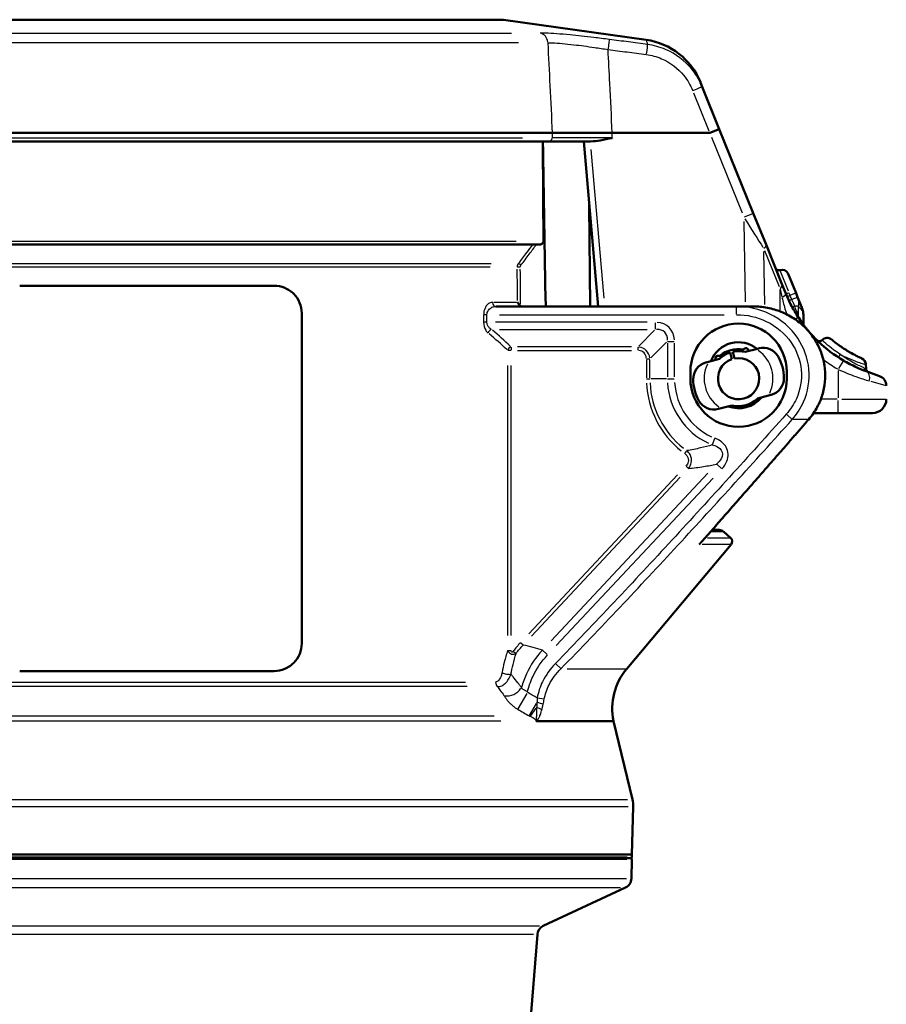
# Model space of a CAD drawing. Units: millimetres. Extents: x -10 to 430, y -10 to 604.
# Drawn here: x 48 to 111, y 337 to 408 of the extents above; entities that cross this region are included whole.
import ezdxf

# ---------------------------------------------------------------- set-up
doc = ezdxf.new("R2010")
doc.units = ezdxf.units.MM
doc.layers.add('Sichtbar (ISO)', color=7, linetype='Continuous', lineweight=50)
doc.layers.add('Sichtbar schmal (ISO)', color=8, linetype='Continuous', lineweight=25, true_color=0x808080)

msp = doc.modelspace()

# ---------------------------------------------------------------- linework, layer by layer
at = {"layer": 'Sichtbar (ISO)'}
for p, q in [((82.752, 408.158), (31.125, 408.158)), ((82.856, 408.15), (93.223, 406.693)), ((97.17, 403.598), (97.163, 403.615)), ((97.304, 403.266), (97.17, 403.598)), ((98.539, 400.208), (97.304, 403.266)), ((98.539, 400.208), (97.848, 399.929)), ((101.008, 394.097), (98.539, 400.208)), ((24.383, 399.928), (86.394, 399.928)), ((86.394, 399.928), (86.394, 399.928)), ((86.394, 399.928), (86.444, 399.928)), ((86.444, 399.928), (90.755, 399.928)), ((90.755, 399.928), (90.759, 399.928)), ((97.838, 399.928), (90.759, 399.928)), ((86.172, 399.313), (24.63, 399.313)), ((89.166, 399.313), (86.172, 399.313)), ((88.682, 399.313), (89.732, 387.313)), ((89.087, 394.68), (89.152, 387.313)), ((101.008, 394.097), (101.933, 391.809)), ((85.481, 391.813), (25.703, 391.813)), ((103.11, 388.895), (101.933, 391.809)), ((103.551, 389.673), (104.113, 388.282)), ((66.188, 388.813), (47.688, 388.813)), ((103.37, 388.252), (103.11, 388.895)), ((104.231, 387.988), (104.113, 388.282)), ((104.537, 387.233), (104.231, 387.988)), ((99.79, 387.313), (82.292, 387.313)), ((99.79, 387.313), (100.996, 387.313)), ((68.188, 386.813), (68.188, 362.813)), ((104.654, 386.062), (104.646, 386.692)), ((98.458, 383.732), (98.835, 383.732)), ((99.454, 383.483), (99.325, 383.967)), ((99.518, 384.019), (99.647, 383.535)), ((100.386, 384.249), (100.059, 384.06)), ((101.21, 384.216), (100.421, 384.004)), ((100.643, 384.18), (100.701, 384.08)), ((101.21, 384.216), (101.406, 384.268)), ((97.565, 383.239), (97.761, 383.292)), ((98.55, 383.503), (97.761, 383.292)), ((98.27, 383.544), (98.27, 383.428)), ((109.208, 382.768), (109.19, 383.11)), ((96.438, 382.063), (96.438, 382.563)), ((103.438, 382.563), (103.438, 382.063)), ((109.222, 382.601), (110.182, 382.251)), ((101.326, 380.624), (102.116, 380.835)), ((102.116, 380.835), (102.311, 380.888)), ((98.667, 379.911), (99.456, 380.122)), ((99.598, 379.94), (99.817, 380.067)), ((101.294, 380.395), (101.041, 380.395)), ((98.471, 379.859), (98.667, 379.911)), ((105.393, 379.563), (107.176, 379.563)), ((109.676, 379.563), (107.176, 379.563)), ((98.005, 371.063), (98.534, 371.063)), ((98.869, 370.935), (99.358, 370.495)), ((91.809, 360.974), (99.391, 370.01)), ((66.188, 360.813), (47.688, 360.813)), ((90.849, 357.174), (85.256, 357.174)), ((90.849, 357.174), (92.224, 351.47)), ((92.188, 347.463), (92.279, 350.949)), ((23.043, 347.463), (92.188, 347.463)), ((92.088, 347.213), (23.265, 347.213)), ((92.188, 347.313), (92.188, 347.463)), ((92.149, 345.727), (92.185, 347.111)), ((85.743, 342.282), (91.716, 345.067)), ((84.359, 329.544), (85.313, 341.661))]:
    msp.add_line(p, q, dxfattribs=at)
for centre, radius, start, end in [((82.752, 407.408), 0.75, 82, 90), ((92.527, 401.742), 5, 22, 82), ((102.853, 390.198), 0.25, 202, 288.17745), ((103.087, 389.486), 0.5, 22, 108.17745), ((112.642, 391.998), 10, 213.25507, 239.43943), ((99.938, 382.563), 3.5, 0, 180), ((104.904, 386.065), 0.25, 180.8, 217.47962), ((99.938, 382.563), 2.15, 51.10874, 158.89126), ((105.822, 385.03), 0.25, 225.61852, 317.82275), ((106.378, 384.526), 0.5, 50.02698, 137.82275), ((98.52, 383.544), 0.25, 145.12792, 180), ((98.458, 383.482), 0.25, 90, 124.87208), ((99.938, 382.063), 2, 107.86598, 133.95502), ((99.938, 382.063), 2.15, 80.89931, 129.10069), ((99.938, 382.063), 2, 76.04498, 102.13402), ((100.511, 384.032), 0.25, 85.12792, 120), ((100.426, 384.055), 0.25, 30, 64.87208), ((101.729, 383.061), 1.25, 29.11698, 105), ((99.938, 382.063), 3.3, 0.88302, 29.11698), ((97.888, 382.032), 1.25, 105, 180.88302), ((99.938, 382.063), 1.5, 108.82255, 101.17745), ((108.691, 383.084), 0.5, 3, 66.09589), ((109.458, 382.781), 0.25, 183, 250), ((109.926, 381.546), 0.75, 0, 70), ((99.938, 382.063), 3.5, 180, 0), ((99.938, 382.063), 3.3, 180.88302, 209.11698), ((101.988, 382.095), 1.25, 285, 0.88302), ((98.147, 381.066), 1.25, 209.11698, 285), ((99.938, 382.063), 2.15, 249.48402, 320.51598), ((99.938, 382.063), 2, 256.04498, 313.95502), ((109.676, 380.563), 1, 270, 0), ((98.534, 370.563), 0.5, 48, 90), ((99.123, 370.235), 0.35, 320, 48), ((95.256, 358.081), 4.5, 140, 191.62897), ((90.28, 351.001), 2, 358.5, 13.56081), ((92.085, 347.113), 0.1, 358.5, 90), ((92.088, 347.313), 0.1, 270, 0), ((91.399, 345.747), 0.75, 295, 358.5), ((86.06, 341.602), 0.75, 115, 175.5)]:
    msp.add_arc(centre, radius, start, end, dxfattribs=at)
for centre, major_axis, ratio, start_param, end_param in [((89.162, 421.415), (8.686, -21.485), 0.032362, 6.270103, 6.283178), ((56.938, -587.313), (0, 2284.739), 0.013962, 5.155398, 5.158913), ((56.938, -3632.048), (0, -4818.97), 0.010901, 2.557242, 2.561772)]:
    msp.add_ellipse(centre, major_axis=major_axis, ratio=ratio, start_param=start_param, end_param=end_param, dxfattribs=at)
for points, knots in [([(89.183, 399.313), (89.415, 399.315), (89.662, 399.345), (90.17, 399.43), (90.458, 399.493), (90.746, 399.558), (90.749, 399.558), (90.752, 399.559)], [-0.1592538, -0.1592538, -0.1592538, -0.1592538, -0.0878009, -0.0878009, 0, 0, 0.0008175, 0.0008175, 0.0008175, 0.0008175]), ([(85.759, 392.063), (85.758, 392.034), (85.751, 391.999), (85.726, 391.943), (85.704, 391.912), (85.657, 391.867), (85.623, 391.846), (85.559, 391.821), (85.517, 391.813), (85.481, 391.813)], [0, 0, 0, 0, 0.00893481, 0.00893481, 0.01834922, 0.01834922, 0.02841714, 0.02841714, 0.0390993, 0.0390993, 0.0390993, 0.0390993]), ([(68.188, 386.813), (68.188, 387.068), (68.136, 387.338), (67.931, 387.831), (67.777, 388.053), (67.423, 388.407), (67.197, 388.561), (66.705, 388.764), (66.438, 388.813), (66.188, 388.813)], [0, 0, 0, 0, 0.0764791, 0.0764791, 0.1529583, 0.1529583, 0.2317508, 0.2317508, 0.3105433, 0.3105433, 0.3105433, 0.3105433]), ([(104.279, 386.514), (104.098, 386.791), (103.93, 387.077), (103.626, 387.659), (103.49, 387.954), (103.37, 388.252)], [0, 0, 0, 0, 0.1069125, 0.1069125, 0.2138249, 0.2138249, 0.2138249, 0.2138249]), ([(84.093, 387.363), (84.082, 387.37), (84.071, 387.377), (84.024, 387.41), (83.992, 387.439), (83.925, 387.513), (83.893, 387.562), (83.871, 387.613), (83.871, 387.613), (83.87, 387.613)], [0, 0, 0, 0, 0.0040004, 0.0040004, 0.01708261, 0.01708261, 0.0361479, 0.0361479, 0.03632277, 0.03632277, 0.03632277, 0.03632277]), ([(84.28, 387.313), (84.237, 387.313), (84.186, 387.323), (84.129, 387.345), (84.111, 387.353), (84.093, 387.363)], [0.04710764, 0.04710764, 0.04710764, 0.04710764, 0.06008114, 0.06008114, 0.06557483, 0.06557483, 0.06557483, 0.06557483]), ([(100.996, 387.313), (101.324, 387.313), (101.683, 387.282), (102.386, 387.147), (102.73, 387.043), (103.331, 386.8), (103.644, 386.641), (104.23, 386.262), (104.502, 386.042), (104.955, 385.602), (105.178, 385.343), (105.563, 384.784), (105.726, 384.484), (105.968, 383.918), (106.07, 383.6), (106.206, 382.95), (106.238, 382.618), (106.239, 382.313), (106.24, 382.009), (106.211, 381.677), (106.081, 381.026), (105.98, 380.708), (105.742, 380.141), (105.582, 379.841), (105.281, 379.4), (105.16, 379.244), (105.035, 379.099)], [2.277886, 2.277886, 2.277886, 2.277886, 2.376334, 2.376334, 2.474782, 2.474782, 2.570741, 2.570741, 2.6667, 2.6667, 2.760094, 2.760094, 2.853488, 2.853488, 2.944847, 2.944847, 3.036207, 3.036207, 3.036207, 3.127543, 3.127543, 3.218878, 3.218878, 3.311852, 3.311852, 3.36599, 3.36599, 3.36599, 3.36599]), ([(104.559, 387.174), (104.556, 387.181), (104.553, 387.19), (104.546, 387.209), (104.541, 387.221), (104.537, 387.233)], [-0.008546098, -0.008546098, -0.008546098, -0.008546098, -0.004273049, -0.004273049, 0, 0, 0, 0]), ([(104.646, 386.692), (104.644, 386.774), (104.637, 386.856), (104.608, 387.017), (104.587, 387.096), (104.559, 387.174)], [-0.0004397, -0.0004397, -0.0004397, -0.0004397, 0.04830926, 0.04830926, 0.09673679, 0.09673679, 0.09673679, 0.09673679]), ([(108.894, 383.541), (108.894, 383.541), (108.887, 383.544), (108.852, 383.56), (108.813, 383.577), (108.692, 383.633), (108.599, 383.677), (108.348, 383.803), (108.18, 383.893), (107.778, 384.126), (107.54, 384.278), (107.056, 384.617), (106.829, 384.802), (106.713, 384.897), (106.699, 384.909), (106.699, 384.909)], [0, 0, 0, 0, 0.0243997, 0.0243997, 0.0634391, 0.0634391, 0.1141904, 0.1141904, 0.180167, 0.180167, 0.2659367, 0.2659367, 0.3774373, 0.3774373, 0.4127389, 0.4127389, 0.4127389, 0.4127389]), ([(109.222, 382.601), (109.001, 382.681), (108.752, 382.781), (108.186, 383.039), (107.866, 383.205), (107.557, 383.387)], [-0.2129643, -0.2129643, -0.2129643, -0.2129643, -0.1156963, -0.1156963, 0, 0, 0, 0]), ([(66.188, 360.813), (66.442, 360.813), (66.713, 360.865), (67.211, 361.074), (67.439, 361.231), (67.788, 361.589), (67.938, 361.81), (68.138, 362.296), (68.188, 362.563), (68.188, 362.813)], [0.3074978, 0.3074978, 0.3074978, 0.3074978, 0.3875025, 0.3875025, 0.4675072, 0.4675072, 0.5427704, 0.5427704, 0.6180336, 0.6180336, 0.6180336, 0.6180336]), ([(85.221, 357.202), (85.222, 357.202), (85.223, 357.201), (85.227, 357.198), (85.231, 357.195), (85.234, 357.193)], [-0.002255069, -0.002255069, -0.002255069, -0.002255069, -0.001905737, -0.001905737, 0, 0, 0, 0]), ([(85.234, 357.193), (85.238, 357.19), (85.241, 357.187), (85.245, 357.182), (85.246, 357.181), (85.247, 357.179)], [-0.003667067, -0.003667067, -0.003667067, -0.003667067, -0.001944288, -0.001944288, -0.001344947, -0.001344947, -0.001344947, -0.001344947]), ([(85.247, 357.179), (85.248, 357.178), (85.249, 357.178), (85.25, 357.176), (85.251, 357.176), (85.253, 357.174), (85.255, 357.174), (85.256, 357.174)], [-0.001538906, -0.001538906, -0.001538906, -0.001538906, -0.001150242, -0.001150242, -0.000781407, -0.000781407, 0, 0, 0, 0])]:
    msp.add_open_spline(points, degree=3, knots=knots, dxfattribs=at)
msp.add_open_spline([(89.166, 399.313), (89.171, 399.313), (89.177, 399.313), (89.183, 399.313)], degree=3, dxfattribs=at)
msp.add_rational_spline([(105.035, 379.099), (100.859, 374.298), (97.305, 370.269), (97.19, 370.139), (97.076, 370.01)], [1333.40103511, 1424.51071765, 1511.17182495, 1511.1758432, 1511.16885869], degree=2, knots=[3085.245722, 3085.245722, 3085.245722, 3572.419525, 3572.419525, 3589.070819, 3589.070819, 3589.070819], dxfattribs=at)
at = {"layer": 'Sichtbar schmal (ISO)'}
for p, q in [((31.34, 408.15), (82.537, 408.15)), ((26.652, 407.186), (83.422, 407.186)), ((83.942, 406.483), (26.057, 406.483)), ((96.67, 402.845), (97.786, 400.083)), ((25.671, 399.559), (84.241, 399.559)), ((97.962, 399.621), (100.189, 394.109)), ((90.181, 387.913), (89.236, 398.713)), ((100.319, 393.478), (100.421, 387.638)), ((26.48, 392.063), (83.78, 392.063)), ((101.839, 387.462), (101.771, 391.314)), ((101.826, 391.382), (102.886, 388.76)), ((27.758, 390.439), (81.963, 390.439)), ((81.884, 390.162), (27.838, 390.162)), ((102.933, 389.956), (103.543, 388.447)), ((102.945, 388.531), (102.945, 387.038)), ((102.952, 388.584), (103.086, 388.005)), ((104.111, 388.282), (103.716, 388.122)), ((103.842, 387.831), (104.23, 387.988)), ((82.144, 387.613), (83.788, 387.613)), ((99.79, 386.761), (99.79, 387.312)), ((104.281, 387.335), (104.034, 387.331)), ((81.409, 386.686), (81.409, 386.188)), ((81.636, 386.713), (81.418, 386.713)), ((81.65, 386.188), (81.65, 386.686)), ((82.557, 386.713), (98.883, 386.713)), ((104.279, 386.514), (104.08, 386.383)), ((104.6, 386.892), (104.61, 386.161)), ((81.636, 386.16), (81.418, 386.16)), ((93.287, 386.16), (82.262, 386.16)), ((93.899, 385.657), (93.899, 386.128)), ((82.573, 385.64), (93.303, 385.64)), ((93.835, 385.577), (92.692, 384.434)), ((83.408, 384.362), (83.408, 384.126)), ((92.168, 384.37), (83.869, 384.37)), ((92.629, 384.126), (92.629, 384.362)), ((93.558, 383.568), (94.701, 384.711)), ((94.765, 384.639), (94.765, 382.199)), ((94.781, 384.774), (95.253, 384.774)), ((95.285, 382.199), (95.285, 384.639)), ((83.392, 384.11), (83.158, 384.11)), ((83.869, 384.11), (92.168, 384.11)), ((98.456, 383.731), (98.271, 383.545)), ((100.641, 384.18), (100.388, 384.248)), ((83.15, 383.02), (83.15, 363.391)), ((83.408, 363.391), (83.408, 383.02)), ((93.235, 383.432), (93.235, 382.135)), ((93.251, 383.504), (93.487, 383.504)), ((93.495, 382.135), (93.495, 383.432)), ((107.556, 383.385), (107.206, 382.792)), ((107.176, 382.632), (107.176, 380.672)), ((93.251, 382.063), (93.487, 382.063)), ((94.701, 382.063), (93.558, 382.063)), ((94.781, 382.063), (95.253, 382.063)), ((110.673, 381.547), (109.565, 381.864)), ((107.113, 380.563), (105.98, 380.563)), ((107.176, 379.567), (107.176, 380.485)), ((107.45, 380.563), (110.665, 380.563)), ((103.437, 379.459), (103.83, 379.107)), ((104.981, 379.099), (103.905, 379.099)), ((98.036, 377.27), (98.21, 377.709)), ((96.033, 376.634), (96.171, 376.826)), ((98.355, 375.847), (98.699, 375.524)), ((95.511, 375.073), (84.69, 363.522)), ((97.709, 375.182), (86.31, 363.013)), ((96.124, 375.704), (96.296, 375.543)), ((84.88, 363.344), (95.701, 374.896)), ((86.69, 362.658), (98.089, 374.827)), ((98.867, 370.935), (97.987, 370.935)), ((97.684, 370.495), (99.353, 370.495)), ((99.386, 370.01), (97.3, 370.01)), ((83.158, 362.3), (83.392, 362.3)), ((83.574, 362.238), (83.761, 362.1)), ((84.101, 362.869), (84.273, 362.708)), ((85.689, 362.326), (86.033, 362.003)), ((86.651, 361.335), (87.012, 360.984)), ((87.479, 360.974), (91.797, 360.974)), ((27.712, 360.012), (80.081, 360.012)), ((80.212, 359.684), (27.565, 359.684)), ((84.541, 359.186), (83.9, 358.066)), ((85.793, 358.766), (85.334, 358.849)), ((84.733, 357.577), (85.244, 358.461)), ((84.824, 357.538), (85.233, 358.122)), ((23.562, 357.202), (82.663, 357.202)), ((23.97, 357.553), (82.175, 357.553)), ((85.235, 357.193), (85.247, 357.196)), ((24.742, 351.47), (91.863, 351.47)), ((91.918, 350.949), (24.714, 350.949)), ((24.86, 347.313), (91.829, 347.313)), ((91.827, 347.111), (24.892, 347.111)), ((24.947, 345.727), (91.791, 345.727)), ((25.383, 345.067), (91.364, 345.067)), ((31.334, 342.282), (85.46, 342.282)), ((85.034, 341.661), (31.717, 341.661))]:
    msp.add_line(p, q, dxfattribs=at)
for centre, radius, start, end in [((99.938, 382.063), 2.5, 335.0157, 54.9843), ((99.938, 382.063), 2.5, 155.0157, 234.9843), ((112.642, 391.998), 10.75, 232.81493, 239.09077), ((99.938, 382.063), 6.703, 182.71367, 231.55967), ((99.938, 382.063), 6.443, 182.71367, 231.55967), ((99.938, 382.063), 5.173, 183.41778, 244.93791), ((99.938, 382.063), 4.654, 183.41778, 244.93791)]:
    msp.add_arc(centre, radius, start, end, dxfattribs=at)
for centre, major_axis, ratio, start_param, end_param in [((85.416, 406.443), (0, 0.75), 0.871563, 4.833689, 6.074618), ((90.454, 405.978), (0.097, 0.744), 0.002268, 0.125818, 1.47835), ((93.219, 405.614), (0.098, 0.744), 0.002289, 0.122604, 1.478184), ((96.608, 402.985), (0.695, 0.281), 0.016182, 0.078213, 1.486046), ((86.172, 399.563), (0, -0.25), 0.872392, 0.077667, 1.475676), ((100.313, 393.816), (0.695, 0.281), 0.016182, 4.784718, 6.204319), ((100.313, 393.815), (2.057, -3.221), 0.001792, 4.75428, 5.461276), ((101.237, 391.528), (0.695, 0.281), 0.3508, 5.47018, 6.240396), ((84.073, 390.162), (0.25, 0.002), 0.013962, 1.624899, 2.600597), ((84.119, 390.301), (0.2, -0.15), 0.011188, 1.637309, 2.684177), ((56.938, -638.216), (0, 2198.583), 0.01385, 5.197882, 5.199062), ((56.938, -638.213), (0, 2198.583), 0.013964, 5.197758, 5.199056), ((102.415, 388.614), (0.695, 0.281), 0.3508, 5.47018, 6.240396), ((102.674, 387.971), (0.695, 0.281), 0.244663, 5.308202, 6.23187), ((103.602, 388.346), (-0.232, -0.094), 0.111194, 0.075204, 1.428876), ((103.698, 388.115), (-0.229, -0.1), 0.001824, 4.858357, 6.208194), ((82.292, 387.613), (0, -0.3), 0.824506, 4.790929, 6.204645), ((103.829, 387.826), (-0.226, -0.107), 0.005178, 4.875139, 6.209078), ((104.081, 387.331), (-0.22, -0.12), 0.120553, 5.006259, 6.215979), ((103.841, 386.952), (0.695, 0.281), 0.888534, 5.892415, 6.262618), ((104.507, 386.623), (-0.209, -0.138), 0.589123, 5.500613, 6.241997), ((103.852, 386.922), (0.707, 0.252), 0.966724, 5.961616, 6.266261), ((93.437, 384.312), (1.461, 1.461), 0.774597, 5.690033, 6.876338), ((104.86, 386.124), (-0.2, -0.151), 0.989762, 5.677552, 6.25131), ((81.977, 385.38), (-0.189, -0.233), 0.736899, 4.037947, 5.18663), ((56.938, 375.075), (30.45, 0), 0.583038, 0.538225, 0.615059), ((56.938, 375.335), (-30.75, 0), 0.57735, 3.679818, 3.756652), ((93.437, 384.312), (1.132, 1.132), 0.624675, 5.690033, 6.876338), ((83.408, 384.11), (-0.21, -0.215), 0.770851, 4.109819, 5.291964), ((92.427, 383.302), (0.803, 0.803), 0.880223, 5.690033, 6.876338), ((92.427, 383.302), (0.639, 0.639), 0.774597, 5.690033, 6.876338), ((107.323, 383.826), (-0.136, -0.21), 0.060063, 0.078547, 1.492388), ((109.307, 382.836), (-0.086, -0.235), 0.924249, 5.102972, 6.221069), ((108.965, 381.896), (0.257, 0.705), 0.627071, 5.004101, 6.215865), ((83.085, 360.706), (-0.393, 0.075), 0.288024, 0.684768, 2.437774), ((82.606, 360.012), (0, 0.4), 0.832032, 1.618793, 2.482731), ((83.357, 359.852), (0.811, 0.585), 0.765285, 3.752717, 5.18243), ((85.124, 357.966), (-0.584, 0.139), 0.381863, 3.791695, 4.521957), ((85.223, 358.426), (-0.589, 0.117), 0.185776, 3.750931, 4.601949), ((84.767, 357.069), (-0.596, 0.065), 0.46819, 3.799166, 3.826879)]:
    msp.add_ellipse(centre, major_axis=major_axis, ratio=ratio, start_param=start_param, end_param=end_param, dxfattribs=at)
for points, knots in [([(90.551, 406.721), (90.17, 406.771), (89.789, 406.819), (88.814, 406.935), (88.233, 406.999), (87.002, 407.117), (86.387, 407.161), (85.761, 407.183), (85.627, 407.186), (85.507, 407.186)], [0, 0, 0, 0, 0.1152657, 0.1152657, 0.2996908, 0.2996908, 0.5394435, 0.5394435, 0.6128709, 0.6128709, 0.6128709, 0.6128709]), ([(93.317, 406.357), (92.856, 406.418), (92.395, 406.479), (91.473, 406.6), (91.012, 406.661), (90.551, 406.721)], [-0.2789038, -0.2789038, -0.2789038, -0.2789038, -0.1394519, -0.1394519, 0, 0, 0, 0]), ([(86.069, 406.483), (86.173, 406.482), (86.289, 406.479), (86.833, 406.455), (87.367, 406.407), (88.436, 406.283), (88.943, 406.216), (89.79, 406.094), (90.122, 406.044), (90.454, 405.991)], [-0.6128709, -0.6128709, -0.6128709, -0.6128709, -0.5394435, -0.5394435, -0.2996908, -0.2996908, -0.1152657, -0.1152657, 0, 0, 0, 0]), ([(86.069, 406.483), (86.12, 405.441), (86.172, 404.399), (86.224, 403.357), (86.281, 402.214), (86.338, 401.071), (86.394, 399.928)], [-1.157157, -1.157157, -1.157157, -1.157157, -0.8441059, -0.8441059, -0.8441059, -0.5007179, -0.5007179, -0.5007179, -0.5007179]), ([(90.454, 405.991), (90.915, 405.931), (91.376, 405.87), (92.297, 405.749), (92.758, 405.688), (93.219, 405.627)], [0, 0, 0, 0, 0.1394519, 0.1394519, 0.2789038, 0.2789038, 0.2789038, 0.2789038]), ([(90.759, 399.928), (90.699, 401.129), (90.638, 402.33), (90.578, 403.531), (90.536, 404.351), (90.495, 405.171), (90.454, 405.991)], [0.4832514, 0.4832514, 0.4832514, 0.4832514, 0.8441059, 0.8441059, 0.8441059, 1.0904888, 1.0904888, 1.0904888, 1.0904888]), ([(97.304, 403.266), (97.116, 403.731), (96.857, 404.168), (96.033, 405.179), (95.373, 405.677), (94.215, 406.174), (93.77, 406.297), (93.317, 406.357)], [-0.4495252, -0.4495252, -0.4495252, -0.4495252, -0.3214649, -0.3214649, -0.1165684, -0.1165684, 0, 0, 0, 0]), ([(93.219, 405.627), (93.604, 405.576), (93.982, 405.472), (94.967, 405.049), (95.528, 404.626), (96.229, 403.765), (96.449, 403.394), (96.608, 402.998)], [0, 0, 0, 0, 0.1165684, 0.1165684, 0.3214649, 0.3214649, 0.4495252, 0.4495252, 0.4495252, 0.4495252]), ([(86.394, 399.928), (86.393, 399.823), (86.392, 399.719), (86.391, 399.615), (86.391, 399.597), (86.391, 399.578), (86.39, 399.559)], [-2.78697888, -2.78697888, -2.78697888, -2.78697888, -2.75575328, -2.75575328, -2.75575328, -2.75012753, -2.75012753, -2.75012753, -2.75012753]), ([(90.752, 399.559), (90.285, 399.559), (89.819, 399.559), (88.601, 399.558), (87.887, 399.558), (86.945, 399.559), (86.635, 399.559), (86.39, 399.559)], [0, 0, 0, 0, 0.1469582, 0.1469582, 0.3989436, 0.3989436, 0.5564345, 0.5564345, 0.5564345, 0.5564345]), ([(90.752, 399.559), (90.752, 399.578), (90.752, 399.597), (90.752, 399.615), (90.753, 399.719), (90.754, 399.823), (90.755, 399.928)], [2.75012753, 2.75012753, 2.75012753, 2.75012753, 2.75575328, 2.75575328, 2.75575328, 2.78697888, 2.78697888, 2.78697888, 2.78697888]), ([(84.956, 391.813), (84.817, 391.626), (84.678, 391.438), (84.338, 390.98), (84.137, 390.71), (83.935, 390.439)], [0.0311523, 0.0311523, 0.0311523, 0.0311523, 0.1012069, 0.1012069, 0.2024137, 0.2024137, 0.2024137, 0.2024137]), ([(84.119, 390.304), (84.321, 390.575), (84.523, 390.845), (84.897, 391.348), (85.069, 391.581), (85.242, 391.813)], [-0.2024137, -0.2024137, -0.2024137, -0.2024137, -0.1012069, -0.1012069, -0.0143262, -0.0143262, -0.0143262, -0.0143262]), ([(83.935, 390.439), (83.909, 390.399), (83.887, 390.355), (83.859, 390.261), (83.852, 390.211), (83.852, 390.162)], [0, 0, 0, 0, 0.00749723, 0.00749723, 0.01488786, 0.01488786, 0.01488786, 0.01488786]), ([(84.073, 390.166), (84.073, 390.19), (84.077, 390.215), (84.092, 390.262), (84.104, 390.284), (84.119, 390.304)], [-0.01488786, -0.01488786, -0.01488786, -0.01488786, -0.00749723, -0.00749723, 0, 0, 0, 0]), ([(103.093, 387.971), (103.167, 387.651), (103.251, 387.333), (103.372, 386.927), (103.401, 386.834), (103.431, 386.741)], [-0.2138249, -0.2138249, -0.2138249, -0.2138249, -0.1069125, -0.1069125, -0.0748536, -0.0748536, -0.0748536, -0.0748536]), ([(103.809, 387.818), (103.77, 387.904), (103.732, 387.99), (103.691, 388.088), (103.686, 388.098), (103.682, 388.108)], [-0.05674442, -0.05674442, -0.05674442, -0.05674442, -0.02837221, -0.02837221, -0.02500276, -0.02500276, -0.02500276, -0.02500276]), ([(104.291, 387.335), (104.333, 387.486), (104.326, 387.613), (104.291, 387.823), (104.264, 387.908), (104.231, 387.988)], [-0.04911747, -0.04911747, -0.04911747, -0.04911747, -0.02267769, -0.02267769, 0, 0, 0, 0]), ([(82.044, 387.613), (82.013, 387.613), (81.981, 387.61), (81.868, 387.584), (81.787, 387.542), (81.66, 387.429), (81.61, 387.37), (81.525, 387.232), (81.489, 387.154), (81.441, 387), (81.426, 386.928), (81.412, 386.808), (81.409, 386.761), (81.409, 386.713)], [-0.157769, -0.157769, -0.157769, -0.157769, -0.1409152, -0.1409152, -0.0971172, -0.0971172, -0.0663177, -0.0663177, -0.0368432, -0.0368432, -0.0141705, -0.0141705, 0, 0, 0, 0]), ([(81.65, 386.713), (81.65, 386.745), (81.653, 386.776), (81.667, 386.857), (81.682, 386.905), (81.731, 387.007), (81.767, 387.059), (81.853, 387.151), (81.903, 387.19), (82.032, 387.266), (82.114, 387.294), (82.228, 387.311), (82.26, 387.313), (82.292, 387.313)], [0, 0, 0, 0, 0.0141705, 0.0141705, 0.0368432, 0.0368432, 0.0663177, 0.0663177, 0.0971172, 0.0971172, 0.1409152, 0.1409152, 0.157769, 0.157769, 0.157769, 0.157769]), ([(103.838, 379.099), (104.172, 379.477), (104.45, 379.907), (104.984, 381.111), (105.123, 381.937), (104.976, 383.552), (104.692, 384.336), (103.735, 385.759), (103.022, 386.365), (101.459, 387.126), (100.624, 387.313), (99.79, 387.313)], [-1.026714, -1.026714, -1.026714, -1.026714, -0.892727, -0.892727, -0.678349, -0.678349, -0.464633, -0.464633, -0.223832, -0.223832, 0, 0, 0, 0]), ([(104.018, 387.33), (103.988, 387.404), (103.955, 387.485), (103.884, 387.65), (103.847, 387.734), (103.809, 387.818)], [0, 0, 0, 0, 0.02777911, 0.02777911, 0.05555822, 0.05555822, 0.05555822, 0.05555822]), ([(104.306, 386.619), (104.286, 386.665), (104.264, 386.714), (104.207, 386.847), (104.171, 386.935), (104.095, 387.124), (104.056, 387.226), (104.018, 387.33)], [0, 0, 0, 0, 0.02020555, 0.02020555, 0.05253442, 0.05253442, 0.08825571, 0.08825571, 0.08825571, 0.08825571]), ([(104.291, 387.335), (104.339, 387.273), (104.386, 387.213), (104.466, 387.108), (104.501, 387.063), (104.549, 387.001), (104.566, 386.979), (104.578, 386.962)], [0.02881276, 0.02881276, 0.02881276, 0.02881276, 0.05107386, 0.05107386, 0.0699429, 0.0699429, 0.08173605, 0.08173605, 0.08173605, 0.08173605]), ([(104.306, 386.619), (104.305, 386.642), (104.305, 386.665), (104.302, 386.817), (104.299, 386.947), (104.297, 387.076), (104.295, 387.162), (104.293, 387.249), (104.291, 387.335)], [-0.12475721, -0.12475721, -0.12475721, -0.12475721, -0.11792409, -0.11792409, -0.07906055, -0.07906055, -0.07906055, -0.05317565, -0.05317565, -0.05317565, -0.05317565]), ([(99.79, 386.713), (100.536, 386.713), (101.283, 386.549), (102.679, 385.878), (103.316, 385.346), (104.169, 384.093), (104.423, 383.403), (104.554, 381.983), (104.43, 381.255), (103.954, 380.196), (103.706, 379.818), (103.408, 379.485)], [0, 0, 0, 0, 0.223832, 0.223832, 0.464633, 0.464633, 0.678349, 0.678349, 0.892727, 0.892727, 1.026714, 1.026714, 1.026714, 1.026714]), ([(104.569, 386.185), (104.551, 386.213), (104.528, 386.249), (104.458, 386.361), (104.405, 386.448), (104.335, 386.569), (104.32, 386.594), (104.306, 386.619)], [0.0296183, 0.0296183, 0.0296183, 0.0296183, 0.05673078, 0.05673078, 0.10211541, 0.10211541, 0.11334578, 0.11334578, 0.11334578, 0.11334578]), ([(104.578, 386.962), (104.583, 386.956), (104.587, 386.951), (104.594, 386.941), (104.597, 386.936), (104.6, 386.933)], [0, 0, 0, 0, 0.004273049, 0.004273049, 0.008546098, 0.008546098, 0.008546098, 0.008546098]), ([(104.6, 386.933), (104.614, 386.894), (104.626, 386.854), (104.641, 386.774), (104.645, 386.733), (104.646, 386.692)], [-0.09673678, -0.09673678, -0.09673678, -0.09673678, -0.04830926, -0.04830926, 0.0004397, 0.0004397, 0.0004397, 0.0004397]), ([(81.409, 386.16), (81.409, 385.942), (81.471, 385.732), (81.612, 385.498), (81.671, 385.431), (81.733, 385.38)], [0, 0, 0, 0, 0.0653018, 0.0653018, 0.1010925, 0.1010925, 0.1010925, 0.1010925]), ([(81.977, 385.64), (81.914, 385.674), (81.855, 385.719), (81.713, 385.875), (81.65, 386.015), (81.65, 386.16)], [-0.1010925, -0.1010925, -0.1010925, -0.1010925, -0.0653018, -0.0653018, 0, 0, 0, 0]), ([(104.611, 386.12), (104.605, 386.129), (104.596, 386.143), (104.579, 386.169), (104.574, 386.176), (104.569, 386.185)], [0, 0, 0, 0, 0.02181953, 0.02181953, 0.0296183, 0.0296183, 0.0296183, 0.0296183]), ([(104.654, 386.062), (104.654, 386.062), (104.651, 386.067), (104.636, 386.086), (104.625, 386.101), (104.611, 386.12)], [0, 0, 0, 0, 0.051381, 0.051381, 0.1029617, 0.1029617, 0.1029617, 0.1029617]), ([(107.336, 383.818), (107.174, 383.923), (107.016, 384.033), (106.637, 384.313), (106.435, 384.48), (106.105, 384.766), (106.008, 384.862), (106.008, 384.862)], [-0.2994063, -0.2994063, -0.2994063, -0.2994063, -0.2338403, -0.2338403, -0.1289346, -0.1289346, 0, 0, 0, 0]), ([(109.074, 382.835), (108.994, 382.871), (108.88, 382.921), (108.51, 383.096), (108.208, 383.251), (107.71, 383.557), (107.519, 383.684), (107.336, 383.818)], [-0.2773014, -0.2773014, -0.2773014, -0.2773014, -0.2020368, -0.2020368, -0.0759143, -0.0759143, 0, 0, 0, 0]), ([(107.336, 383.818), (107.523, 383.726), (107.712, 383.639), (108.155, 383.446), (108.402, 383.348), (108.767, 383.218), (108.901, 383.174), (109.076, 383.124), (109.131, 383.111), (109.181, 383.105), (109.19, 383.106), (109.19, 383.11)], [-0.2266379, -0.2266379, -0.2266379, -0.2266379, -0.180167, -0.180167, -0.1141904, -0.1141904, -0.0634391, -0.0634391, -0.0243997, -0.0243997, 0, 0, 0, 0]), ([(107.176, 382.741), (107.599, 382.545), (108.036, 382.367), (108.81, 382.09), (109.151, 381.983), (109.453, 381.896)], [0, 0, 0, 0, 0.1156963, 0.1156963, 0.2129643, 0.2129643, 0.2129643, 0.2129643]), ([(109.208, 382.768), (109.208, 382.769), (109.204, 382.773), (109.175, 382.789), (109.134, 382.808), (109.074, 382.835)], [0.6090947, 0.6090947, 0.6090947, 0.6090947, 0.7322355, 0.7322355, 1.0016439, 1.0016439, 1.0016439, 1.0016439]), ([(103.408, 379.485), (100.661, 376.419), (97.897, 373.367), (92.315, 367.313), (89.497, 364.311), (86.626, 361.359)], [-2.470335, -2.470335, -2.470335, -2.470335, -1.235167, -1.235167, 0, 0, 0, 0]), ([(87.023, 360.974), (89.903, 363.925), (92.728, 366.928), (98.321, 372.981), (101.088, 376.033), (103.838, 379.099)], [0, 0, 0, 0, 1.235167, 1.235167, 2.470335, 2.470335, 2.470335, 2.470335]), ([(98.03, 377.255), (97.746, 377.169), (97.462, 377.094), (97.18, 377.029), (96.843, 376.951), (96.509, 376.886), (96.176, 376.833)], [0.1947211, 0.1947211, 0.1947211, 0.1947211, 0.3324092, 0.3324092, 0.3324092, 0.4966794, 0.4966794, 0.4966794, 0.4966794]), ([(98.03, 377.255), (98.09, 377.239), (98.149, 377.221), (98.4, 377.129), (98.571, 377.022), (98.797, 376.691), (98.784, 376.448), (98.589, 376.096), (98.475, 375.969), (98.343, 375.858)], [-0.2792947, -0.2792947, -0.2792947, -0.2792947, -0.2551572, -0.2551572, -0.1728435, -0.1728435, -0.0680356, -0.0680356, 0, 0, 0, 0]), ([(98.722, 375.503), (98.877, 375.668), (99.007, 375.859), (99.215, 376.397), (99.207, 376.778), (98.9, 377.321), (98.682, 377.506), (98.37, 377.675), (98.297, 377.708), (98.222, 377.738)], [0, 0, 0, 0, 0.0680356, 0.0680356, 0.1728435, 0.1728435, 0.2551572, 0.2551572, 0.2792947, 0.2792947, 0.2792947, 0.2792947]), ([(96.024, 376.622), (96.097, 376.569), (96.162, 376.504), (96.286, 376.305), (96.312, 376.152), (96.251, 375.9), (96.191, 375.799), (96.113, 375.715)], [0, 0, 0, 0, 0.0270639, 0.0270639, 0.0703661, 0.0703661, 0.1046799, 0.1046799, 0.1046799, 0.1046799]), ([(96.302, 375.538), (96.398, 375.655), (96.471, 375.799), (96.542, 376.156), (96.507, 376.375), (96.349, 376.662), (96.268, 376.756), (96.176, 376.833)], [-0.1046799, -0.1046799, -0.1046799, -0.1046799, -0.0703661, -0.0703661, -0.0270639, -0.0270639, 0, 0, 0, 0]), ([(96.302, 375.538), (96.661, 375.573), (97.025, 375.618), (97.396, 375.677), (97.707, 375.727), (98.022, 375.786), (98.343, 375.858)], [-0.4966794, -0.4966794, -0.4966794, -0.4966794, -0.3324092, -0.3324092, -0.3324092, -0.1947211, -0.1947211, -0.1947211, -0.1947211]), ([(84.089, 362.88), (83.995, 362.78), (83.904, 362.677), (83.728, 362.466), (83.643, 362.358), (83.562, 362.247)], [0, 0, 0, 0, 0.0411972, 0.0411972, 0.08239441, 0.08239441, 0.08239441, 0.08239441]), ([(83.15, 362.3), (83.061, 362.024), (82.98, 361.737), (82.847, 361.202), (82.794, 360.956), (82.746, 360.706)], [-0.1780505, -0.1780505, -0.1780505, -0.1780505, -0.0796883, -0.0796883, 0, 0, 0, 0]), ([(83.15, 362.3), (83.154, 362.288), (83.159, 362.276), (83.188, 362.22), (83.22, 362.173), (83.322, 362.095), (83.382, 362.064), (83.516, 362.031), (83.579, 362.033), (83.687, 362.052), (83.731, 362.072), (83.768, 362.095)], [-0.02600093, -0.02600093, -0.02600093, -0.02600093, -0.02406639, -0.02406639, -0.01704882, -0.01704882, -0.01204467, -0.01204467, -0.00655724, -0.00655724, 0, 0, 0, 0]), ([(83.562, 362.247), (83.549, 362.23), (83.534, 362.213), (83.501, 362.19), (83.483, 362.182), (83.448, 362.187), (83.435, 362.199), (83.414, 362.234), (83.41, 362.258), (83.408, 362.287), (83.408, 362.294), (83.408, 362.3)], [0, 0, 0, 0, 0.00655724, 0.00655724, 0.01204467, 0.01204467, 0.01704882, 0.01704882, 0.02406639, 0.02406639, 0.02600093, 0.02600093, 0.02600093, 0.02600093]), ([(83.768, 362.095), (83.847, 362.201), (83.929, 362.305), (84.1, 362.507), (84.188, 362.606), (84.279, 362.702)], [-0.08239441, -0.08239441, -0.08239441, -0.08239441, -0.0411972, -0.0411972, 0, 0, 0, 0]), ([(85.677, 362.337), (85.208, 361.826), (84.814, 361.243), (84.376, 360.293), (84.255, 359.965), (84.162, 359.628)], [-0.4096005, -0.4096005, -0.4096005, -0.4096005, -0.2171569, -0.2171569, -0.1208114, -0.1208114, -0.1208114, -0.1208114]), ([(85.677, 362.337), (85.453, 362.396), (85.229, 362.454), (85.004, 362.513), (84.763, 362.576), (84.521, 362.639), (84.279, 362.702)], [-1.6249229, -1.6249229, -1.6249229, -1.6249229, -1.4982316, -1.4982316, -1.4982316, -1.3616998, -1.3616998, -1.3616998, -1.3616998]), ([(83.396, 360.58), (83.439, 360.818), (83.489, 361.051), (83.611, 361.56), (83.686, 361.832), (83.768, 362.095)], [0, 0, 0, 0, 0.0796883, 0.0796883, 0.1777974, 0.1777974, 0.1777974, 0.1777974]), ([(84.587, 359.266), (84.678, 359.655), (84.81, 360.035), (85.25, 360.978), (85.618, 361.514), (86.056, 361.982)], [0.0972453, 0.0972453, 0.0972453, 0.0972453, 0.2171569, 0.2171569, 0.4096005, 0.4096005, 0.4096005, 0.4096005]), ([(86.626, 361.359), (86.248, 360.971), (85.928, 360.524), (85.509, 359.662), (85.377, 359.264), (85.304, 358.854)], [-0.2875135, -0.2875135, -0.2875135, -0.2875135, -0.1248331, -0.1248331, 0, 0, 0, 0]), ([(85.809, 358.763), (85.877, 359.124), (85.998, 359.476), (86.383, 360.237), (86.676, 360.631), (87.023, 360.974)], [0, 0, 0, 0, 0.1248331, 0.1248331, 0.2875135, 0.2875135, 0.2875135, 0.2875135]), ([(82.746, 360.706), (82.729, 360.615), (82.704, 360.528), (82.644, 360.367), (82.607, 360.293), (82.528, 360.171), (82.487, 360.122), (82.411, 360.057), (82.376, 360.036), (82.319, 360.016), (82.296, 360.012), (82.274, 360.012)], [-0.1188063, -0.1188063, -0.1188063, -0.1188063, -0.0895206, -0.0895206, -0.0593428, -0.0593428, -0.0322551, -0.0322551, -0.0124058, -0.0124058, 0, 0, 0, 0]), ([(82.416, 359.684), (82.458, 359.678), (82.501, 359.678), (82.612, 359.691), (82.68, 359.713), (82.833, 359.787), (82.917, 359.848), (83.081, 360.006), (83.159, 360.105), (83.295, 360.327), (83.352, 360.448), (83.396, 360.58)], [0, 0, 0, 0, 0.0124058, 0.0124058, 0.0322551, 0.0322551, 0.0593428, 0.0593428, 0.0895206, 0.0895206, 0.1188063, 0.1188063, 0.1188063, 0.1188063]), ([(84.162, 359.628), (84.071, 359.739), (83.982, 359.849), (83.893, 359.959), (83.776, 360.104), (83.66, 360.247), (83.496, 360.454), (83.446, 360.517), (83.396, 360.58)], [0.0836219, 0.0836219, 0.0836219, 0.0836219, 0.1535175, 0.1535175, 0.1535175, 0.2457394, 0.2457394, 0.2867662, 0.2867662, 0.2867662, 0.2867662]), ([(82.416, 359.684), (82.484, 359.588), (82.552, 359.492), (82.622, 359.395), (82.708, 359.275), (82.796, 359.154), (82.885, 359.032)], [-0.2096763, -0.2096763, -0.2096763, -0.2096763, -0.1535175, -0.1535175, -0.1535175, -0.0836219, -0.0836219, -0.0836219, -0.0836219]), ([(84.587, 359.266), (84.573, 359.29), (84.558, 359.309), (84.521, 359.347), (84.497, 359.363), (84.445, 359.392), (84.416, 359.403), (84.355, 359.428), (84.323, 359.442), (84.263, 359.476), (84.235, 359.497), (84.189, 359.551), (84.172, 359.585), (84.162, 359.628)], [0, 0, 0, 0, 0.115522, 0.115522, 0.27735, 0.27735, 0.454807, 0.454807, 0.639803, 0.639803, 0.819938, 0.819938, 1, 1, 1, 1]), ([(82.885, 359.032), (82.927, 358.975), (82.965, 358.917), (83.047, 358.799), (83.09, 358.738), (83.19, 358.613), (83.245, 358.548), (83.367, 358.423), (83.432, 358.362), (83.568, 358.249), (83.637, 358.196), (83.766, 358.108), (83.823, 358.072), (83.884, 358.037)], [-1, -1, -1, -1, -0.819938, -0.819938, -0.639803, -0.639803, -0.454807, -0.454807, -0.27735, -0.27735, -0.115522, -0.115522, 0, 0, 0, 0]), ([(85.304, 358.854), (85.301, 358.799), (85.297, 358.744), (85.29, 358.635), (85.286, 358.581), (85.282, 358.527)], [-0.04384906, -0.04384906, -0.04384906, -0.04384906, -0.02192453, -0.02192453, 0, 0, 0, 0]), ([(85.733, 358.385), (85.746, 358.447), (85.76, 358.51), (85.785, 358.636), (85.797, 358.7), (85.809, 358.763)], [0, 0, 0, 0, 0.02192453, 0.02192453, 0.04384906, 0.04384906, 0.04384906, 0.04384906]), ([(85.264, 358.166), (85.263, 358.153), (85.263, 358.14), (85.259, 358.063), (85.257, 357.999), (85.253, 357.886), (85.251, 357.837), (85.248, 357.752), (85.247, 357.715), (85.245, 357.651), (85.244, 357.624), (85.242, 357.573), (85.241, 357.549), (85.239, 357.506), (85.239, 357.486), (85.237, 357.45), (85.237, 357.434), (85.236, 357.404), (85.235, 357.391), (85.235, 357.367), (85.235, 357.357), (85.234, 357.338), (85.234, 357.33), (85.235, 357.316), (85.235, 357.31), (85.235, 357.298), (85.235, 357.293), (85.235, 357.284), (85.236, 357.279), (85.236, 357.271), (85.236, 357.267), (85.237, 357.26), (85.237, 357.257), (85.238, 357.25), (85.238, 357.247), (85.239, 357.241), (85.24, 357.238), (85.24, 357.232), (85.241, 357.229), (85.242, 357.223), (85.242, 357.221), (85.243, 357.215), (85.244, 357.213), (85.245, 357.208), (85.245, 357.205), (85.247, 357.2), (85.247, 357.199), (85.248, 357.196)], [-0.1239287, -0.1239287, -0.1239287, -0.1239287, -0.1185632, -0.1185632, -0.0919013, -0.0919013, -0.0713921, -0.0713921, -0.0556158, -0.0556158, -0.0442758, -0.0442758, -0.0339614, -0.0339614, -0.0260273, -0.0260273, -0.0199241, -0.0199241, -0.0152294, -0.0152294, -0.011618, -0.011618, -0.0088401, -0.0088401, -0.0067032, -0.0067032, -0.0050594, -0.0050594, -0.003795, -0.003795, -0.0028223, -0.0028223, -0.0020741, -0.0020741, -0.0014986, -0.0014986, -0.0010559, -0.0010559, -0.0007154, -0.0007154, -0.0004534, -0.0004534, -0.0002519, -0.0002519, -0.0000969, -0.0000969, 0, 0, 0, 0]), ([(85.258, 357.188), (85.258, 357.189), (85.258, 357.189), (85.259, 357.189), (85.259, 357.19), (85.259, 357.19), (85.259, 357.191), (85.26, 357.192), (85.26, 357.192), (85.261, 357.193), (85.262, 357.194), (85.263, 357.195), (85.263, 357.196), (85.265, 357.197), (85.266, 357.198), (85.267, 357.2), (85.268, 357.201), (85.271, 357.203), (85.272, 357.204), (85.275, 357.207), (85.276, 357.208), (85.28, 357.212), (85.282, 357.214), (85.287, 357.218), (85.29, 357.221), (85.296, 357.228), (85.299, 357.231), (85.308, 357.241), (85.313, 357.246), (85.324, 357.26), (85.331, 357.268), (85.346, 357.287), (85.354, 357.298), (85.371, 357.324), (85.381, 357.339), (85.401, 357.373), (85.412, 357.392), (85.435, 357.435), (85.447, 357.459), (85.474, 357.517), (85.489, 357.552), (85.523, 357.635), (85.541, 357.684), (85.58, 357.8), (85.601, 357.868), (85.625, 357.951), (85.629, 357.965), (85.633, 357.98)], [0, 0, 0, 0, 0.0000969, 0.0000969, 0.0002519, 0.0002519, 0.0004534, 0.0004534, 0.0007154, 0.0007154, 0.0010559, 0.0010559, 0.0014986, 0.0014986, 0.0020741, 0.0020741, 0.0028223, 0.0028223, 0.003795, 0.003795, 0.0050594, 0.0050594, 0.0067032, 0.0067032, 0.0088401, 0.0088401, 0.011618, 0.011618, 0.0152294, 0.0152294, 0.0199241, 0.0199241, 0.0260273, 0.0260273, 0.0339614, 0.0339614, 0.0442758, 0.0442758, 0.0556158, 0.0556158, 0.0713921, 0.0713921, 0.0919013, 0.0919013, 0.1185632, 0.1185632, 0.1239287, 0.1239287, 0.1239287, 0.1239287]), ([(85.282, 358.527), (85.278, 358.46), (85.274, 358.393), (85.268, 358.272), (85.266, 358.219), (85.264, 358.166)], [-0.04915065, -0.04915065, -0.04915065, -0.04915065, -0.0218897, -0.0218897, 0, 0, 0, 0]), ([(85.633, 357.98), (85.649, 358.037), (85.665, 358.097), (85.698, 358.231), (85.716, 358.308), (85.733, 358.385)], [0, 0, 0, 0, 0.0218897, 0.0218897, 0.04915065, 0.04915065, 0.04915065, 0.04915065]), ([(84.719, 357.553), (84.735, 357.548), (84.751, 357.542), (84.781, 357.531), (84.797, 357.525), (84.812, 357.52)], [-0.0218064, -0.0218064, -0.0218064, -0.0218064, -0.0109032, -0.0109032, 0, 0, 0, 0]), ([(84.812, 357.52), (84.931, 357.472), (85.035, 357.412), (85.16, 357.299), (85.197, 357.251), (85.221, 357.202)], [0, 0, 0, 0, 0.087159, 0.087159, 0.1410403, 0.1410403, 0.1410403, 0.1410403])]:
    msp.add_open_spline(points, degree=3, knots=knots, dxfattribs=at)
for points in [[(93.223, 406.693), (93.223, 406.693), (93.224, 406.688), (93.227, 406.676)], [(93.227, 406.676), (93.238, 406.636), (93.269, 406.525), (93.317, 406.357)], [(103.682, 388.108), (103.653, 388.177), (103.624, 388.245), (103.597, 388.314)], [(85.304, 358.854), (85.065, 358.992), (84.826, 359.129), (84.587, 359.266)], [(83.884, 358.037), (84.163, 357.876), (84.441, 357.715), (84.719, 357.553)], [(85.248, 357.196), (85.247, 357.191), (85.247, 357.185), (85.247, 357.179)], [(85.256, 357.174), (85.257, 357.179), (85.257, 357.184), (85.258, 357.188)]]:
    msp.add_open_spline(points, degree=3, dxfattribs=at)

doc.saveas('drawing.dxf')
